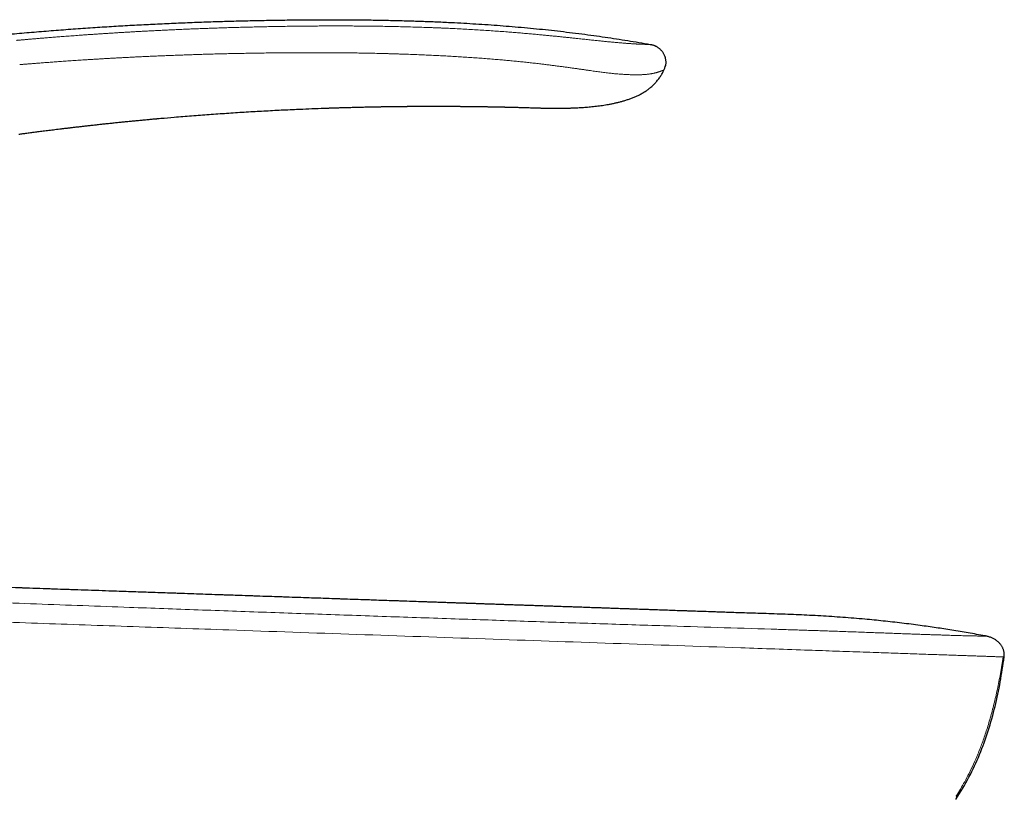
# Model space of a CAD drawing. Units: millimetres. Extents: x 8 to 542, y 12 to 464.
# Drawn here: x 462 to 542, y 401 to 464 of the extents above; entities that cross this region are included whole.
import ezdxf

# ---------------------------------------------------------------- set-up
doc = ezdxf.new("R2010")
doc.units = ezdxf.units.MM

msp = doc.modelspace()

# ---------------------------------------------------------------- linework, layer by layer
at = {"color": 7, "linetype": 'Continuous', "lineweight": 30}
for p, q in [((513.812, 462.065), (513.795, 462.08)), ((514.172, 460.395), (514.155, 460.352)), ((514.155, 460.353), (514.167, 460.381)), ((491.576, 457.378), (491.644, 457.379)), ((540.296, 414.4), (540.292, 414.4)), ((540.296, 414.4), (540.296, 414.4)), ((541.768, 412.699), (541.768, 412.699))]:
    msp.add_line(p, q, dxfattribs=at)
at = {"color": 7, "linetype": 'Continuous', "lineweight": 30, "flags": 128}
msp.add_lwpolyline([(501.764, 457.333), (501.801, 457.332), (501.973, 457.328), (502.079, 457.325), (502.183, 457.323), (502.285, 457.32), (502.385, 457.317), (502.483, 457.314), (502.643, 457.31), (502.796, 457.306), (502.941, 457.301), (503.08, 457.297), (503.211, 457.293), (503.335, 457.29), (503.452, 457.286), (503.562, 457.282), (503.664, 457.279), (503.759, 457.276), (503.846, 457.273), (503.925, 457.271), (503.997, 457.268), (504.061, 457.266), (504.11, 457.264), (504.153, 457.263), (504.189, 457.262), (504.219, 457.261), (504.235, 457.26), (504.248, 457.26), (504.259, 457.259), (504.265, 457.259), (504.267, 457.259), (504.268, 457.259), (504.268, 457.259), (504.268, 457.259), (504.268, 457.259), (504.269, 457.259), (504.269, 457.259), (504.271, 457.259), (504.272, 457.259), (504.273, 457.259), (504.273, 457.259), (504.273, 457.259), (504.272, 457.259), (504.272, 457.259), (504.271, 457.259), (504.271, 457.259), (504.271, 457.259), (504.271, 457.259)], dxfattribs=at)
at = {"color": 7, "linetype": 'Continuous', "lineweight": 30}
msp.add_arc((524.244, 410.32), 16.405, 326.02453, 326.17706, dxfattribs=at)
for points, knots in [([(405.048, 452.031), (405.493, 452.172), (406.384, 452.454), (407.722, 452.867), (409.059, 453.272), (410.398, 453.67), (411.736, 454.06), (413.075, 454.442), (414.459, 454.829), (415.887, 455.22), (417.361, 455.614), (418.836, 455.999), (420.311, 456.375), (421.786, 456.741), (423.262, 457.098), (424.738, 457.447), (426.215, 457.786), (427.693, 458.117), (429.162, 458.436), (430.623, 458.745), (432.075, 459.044), (433.528, 459.334), (434.991, 459.617), (436.463, 459.893), (437.944, 460.163), (439.426, 460.424), (440.909, 460.676), (442.384, 460.918), (443.85, 461.15), (445.308, 461.373), (446.767, 461.587), (448.236, 461.795), (449.716, 461.996), (451.207, 462.19), (452.699, 462.376), (454.191, 462.553), (455.684, 462.722), (457.178, 462.883), (458.701, 463.039), (460.255, 463.189), (461.838, 463.332), (463.423, 463.467), (465.008, 463.592), (466.595, 463.709), (468.152, 463.815), (469.68, 463.91), (471.178, 463.996), (472.678, 464.074), (474.178, 464.144), (475.679, 464.206), (477.181, 464.261), (478.685, 464.308), (480.189, 464.347), (481.694, 464.38), (483.191, 464.405), (484.681, 464.422), (486.162, 464.431), (487.643, 464.432), (489.05, 464.424), (490.383, 464.409), (491.64, 464.387), (492.898, 464.357), (494.155, 464.32), (495.412, 464.273), (496.578, 464.222), (497.655, 464.166), (498.64, 464.11), (499.626, 464.046), (500.61, 463.976), (501.594, 463.899), (502.577, 463.815), (503.559, 463.724), (504.54, 463.625), (505.52, 463.518), (506.499, 463.404), (507.476, 463.281), (508.434, 463.153), (509.373, 463.02), (510.291, 462.882), (511.209, 462.738), (512.126, 462.586), (512.736, 462.479), (513.041, 462.426)], [0, 0, 0, 0, 0.0128191, 0.0256194, 0.0384015, 0.0511659, 0.0639131, 0.0766436, 0.0893581, 0.103326, 0.1172757, 0.131208, 0.1451234, 0.1590228, 0.1729068, 0.186776, 0.2006311, 0.2144728, 0.2283018, 0.2418721, 0.2554313, 0.2689801, 0.2825192, 0.2962949, 0.3100618, 0.3238204, 0.3375714, 0.3513154, 0.3648078, 0.3782945, 0.3917763, 0.4052537, 0.4190022, 0.4327472, 0.4464894, 0.4602294, 0.4739677, 0.4877049, 0.5014416, 0.5159791, 0.5305173, 0.5450569, 0.5595983, 0.5741423, 0.5886895, 0.6024089, 0.6161321, 0.6298596, 0.643592, 0.6573298, 0.6710737, 0.6848244, 0.6985826, 0.7123491, 0.7261239, 0.7396599, 0.7532019, 0.7667488, 0.7802996, 0.7917996, 0.8033008, 0.8148021, 0.8263028, 0.8378019, 0.8492987, 0.85833, 0.8673593, 0.8763864, 0.8854112, 0.8944335, 0.9034533, 0.9124707, 0.9214855, 0.9304981, 0.9395087, 0.9485179, 0.9575264, 0.9660197, 0.9745133, 0.9830076, 0.991503, 1, 1, 1, 1]), ([(513.041, 462.426), (513.065, 462.422), (513.112, 462.413), (513.184, 462.398), (513.257, 462.38), (513.331, 462.357), (513.406, 462.328), (513.482, 462.294), (513.558, 462.253), (513.633, 462.206), (513.707, 462.154), (513.778, 462.096), (513.847, 462.034), (513.912, 461.968), (513.973, 461.898), (514.028, 461.825), (514.079, 461.749), (514.123, 461.672), (514.163, 461.593), (514.197, 461.512), (514.227, 461.43), (514.254, 461.338), (514.278, 461.236), (514.294, 461.125), (514.302, 461.013), (514.301, 460.902), (514.29, 460.791), (514.273, 460.698), (514.258, 460.643), (514.252, 460.623)], [0, 0, 0, 0, 0.029378, 0.059178, 0.089754, 0.121348, 0.154106, 0.188073, 0.223203, 0.259367, 0.296368, 0.333963, 0.371884, 0.409868, 0.447676, 0.485124, 0.522098, 0.558578, 0.594642, 0.630386, 0.665864, 0.701088, 0.747642, 0.79371, 0.839312, 0.884554, 0.929664, 0.975003, 1, 1, 1, 1]), ([(504.265, 457.259), (504.34, 457.257), (504.487, 457.254), (504.702, 457.25), (504.91, 457.247), (505.109, 457.245), (505.3, 457.245), (505.482, 457.245), (505.652, 457.245), (505.809, 457.247), (505.954, 457.249), (506.092, 457.251), (506.223, 457.254), (506.347, 457.257), (506.464, 457.26), (506.574, 457.263), (506.677, 457.267), (506.774, 457.271), (506.868, 457.274), (506.961, 457.278), (507.099, 457.285), (507.284, 457.295), (507.511, 457.309), (507.737, 457.325), (507.962, 457.343), (508.193, 457.363), (508.43, 457.387), (508.67, 457.414), (508.915, 457.445), (509.161, 457.479), (509.407, 457.518), (509.663, 457.561), (509.927, 457.612), (510.198, 457.669), (510.464, 457.732), (510.725, 457.8), (510.944, 457.863), (511.122, 457.918), (511.261, 457.963), (511.397, 458.01), (511.531, 458.06), (511.663, 458.111), (511.795, 458.166), (511.923, 458.223), (512.051, 458.283), (512.179, 458.346), (512.311, 458.417), (512.448, 458.495), (512.578, 458.574), (512.699, 458.654), (512.813, 458.734), (512.928, 458.819), (513.043, 458.911), (513.157, 459.008), (513.268, 459.109), (513.376, 459.215), (513.483, 459.328), (513.588, 459.447), (513.691, 459.574), (513.785, 459.701), (513.872, 459.827), (513.95, 459.953), (514.025, 460.084), (514.093, 460.217), (514.134, 460.308), (514.153, 460.352)], [0, 0, 0, 0, 0.020516, 0.040266, 0.059251, 0.07747, 0.094925, 0.111616, 0.127541, 0.141468, 0.154752, 0.167395, 0.179395, 0.190752, 0.201467, 0.21154, 0.22097, 0.229756, 0.238151, 0.246654, 0.255278, 0.276085, 0.297564, 0.317671, 0.338331, 0.35954, 0.3813, 0.403609, 0.426053, 0.448993, 0.471847, 0.49441, 0.520162, 0.54554, 0.570556, 0.595221, 0.619531, 0.633008, 0.646359, 0.659581, 0.672672, 0.68563, 0.698456, 0.711679, 0.724136, 0.737229, 0.750962, 0.765339, 0.780371, 0.792648, 0.805338, 0.818437, 0.83194, 0.84584, 0.859364, 0.873234, 0.887445, 0.901994, 0.916878, 0.932097, 0.945408, 0.958968, 0.972783, 0.98686, 1, 1, 1, 1]), ([(514.155, 460.353), (514.168, 460.384), (514.197, 460.452), (514.233, 460.549), (514.25, 460.615), (514.257, 460.642)], [0, 0, 0, 0, 0.335741, 0.719337, 1, 1, 1, 1]), ([(514.252, 460.623), (514.257, 460.639), (514.263, 460.656), (514.266, 460.674), (514.266, 460.676)], [0, 0, 0, 0, 0.881682, 1, 1, 1, 1]), ([(461.802, 455.141), (461.851, 455.147), (461.953, 455.161), (462.111, 455.182), (462.278, 455.205), (462.455, 455.228), (462.642, 455.253), (462.839, 455.279), (463.039, 455.305), (463.242, 455.331), (463.447, 455.358), (463.661, 455.385), (463.883, 455.413), (464.113, 455.442), (464.351, 455.472), (464.597, 455.502), (464.852, 455.534), (465.114, 455.566), (465.385, 455.599), (465.664, 455.632), (465.946, 455.666), (466.23, 455.699), (466.515, 455.732), (466.808, 455.766), (467.108, 455.8), (467.422, 455.836), (467.75, 455.872), (468.092, 455.91), (468.442, 455.948), (468.801, 455.987), (469.167, 456.026), (469.535, 456.064), (469.903, 456.102), (470.272, 456.139), (470.647, 456.177), (471.03, 456.215), (471.411, 456.252), (471.791, 456.288), (472.168, 456.323), (472.518, 456.355), (472.751, 456.377), (472.866, 456.387), (472.894, 456.39), (472.923, 456.392), (472.951, 456.395), (472.98, 456.397), (473.008, 456.4), (473.035, 456.402), (473.14, 456.412), (473.594, 456.452), (474.513, 456.531), (475.817, 456.638), (477.236, 456.745), (478.655, 456.844), (480.075, 456.936), (481.495, 457.019), (482.916, 457.094), (484.194, 457.155), (485.329, 457.203), (486.033, 457.23), (486.447, 457.245), (486.572, 457.25), (486.697, 457.254), (486.822, 457.258), (486.947, 457.263), (487.071, 457.267), (487.261, 457.273), (487.52, 457.282), (487.868, 457.293), (488.24, 457.304), (488.637, 457.315), (489.04, 457.326), (489.451, 457.336), (489.862, 457.346), (490.27, 457.354), (490.579, 457.361), (490.795, 457.365), (490.92, 457.367), (491.045, 457.369), (491.17, 457.372), (491.295, 457.374), (491.427, 457.376), (491.53, 457.378), (491.59, 457.379), (491.604, 457.379)], [0, 0, 0, 0, 0.0049938, 0.0103137, 0.0159597, 0.0219318, 0.02823, 0.0348543, 0.0418047, 0.0484623, 0.055394, 0.0625997, 0.0700793, 0.077833, 0.0858607, 0.0941624, 0.1027381, 0.1115878, 0.1207115, 0.1301092, 0.139781, 0.149151, 0.1587646, 0.1686218, 0.1787226, 0.189067, 0.2003045, 0.211816, 0.2236015, 0.235661, 0.2479946, 0.2606021, 0.2727402, 0.2851219, 0.2977471, 0.3106159, 0.3237284, 0.3361864, 0.3488566, 0.3617391, 0.3713981, 0.372353, 0.3733091, 0.3742662, 0.3752245, 0.3761839, 0.3771444, 0.378106, 0.3788443, 0.3877404, 0.4238448, 0.4714187, 0.5189927, 0.5665666, 0.6141405, 0.6617144, 0.7092883, 0.7568622, 0.7900914, 0.8233206, 0.827498, 0.8316754, 0.8358528, 0.8400302, 0.8442076, 0.848385, 0.8524932, 0.863351, 0.8743877, 0.8874092, 0.9006712, 0.9141736, 0.9279165, 0.9418998, 0.9554622, 0.9687826, 0.9729599, 0.9771372, 0.9813145, 0.9854918, 0.9896692, 0.9939175, 0.9986681, 1, 1, 1, 1]), ([(491.604, 457.379), (491.617, 457.379), (491.65, 457.379), (491.701, 457.38), (491.754, 457.381), (491.799, 457.382), (491.839, 457.382), (491.876, 457.383), (491.912, 457.383), (491.963, 457.384), (492.026, 457.385), (492.102, 457.386), (492.175, 457.387), (492.242, 457.388), (492.305, 457.389), (492.357, 457.389), (492.399, 457.39), (492.436, 457.39), (492.476, 457.391), (492.529, 457.392), (492.594, 457.392), (492.666, 457.393), (492.738, 457.394), (492.806, 457.395), (492.869, 457.395), (492.927, 457.396), (492.989, 457.397), (493.054, 457.397), (493.123, 457.398), (493.19, 457.398), (493.249, 457.399), (493.3, 457.399), (493.344, 457.4), (493.389, 457.4), (493.436, 457.401), (493.487, 457.401), (493.542, 457.401), (493.602, 457.402), (493.67, 457.402), (493.74, 457.403), (493.81, 457.403), (493.876, 457.404), (493.938, 457.404), (494.002, 457.405), (494.069, 457.405), (494.139, 457.405), (494.207, 457.406), (494.276, 457.406), (494.347, 457.406), (494.421, 457.407), (494.492, 457.407), (494.559, 457.407), (494.624, 457.407), (494.693, 457.408), (494.764, 457.408), (494.832, 457.408), (494.894, 457.408), (494.965, 457.408), (495.045, 457.408), (495.136, 457.409), (495.219, 457.409), (495.296, 457.409), (495.371, 457.409), (495.452, 457.409), (495.536, 457.409), (495.618, 457.409), (495.701, 457.409), (495.781, 457.409), (495.859, 457.408), (495.931, 457.408), (495.998, 457.408), (496.06, 457.408), (496.119, 457.408), (496.181, 457.408), (496.249, 457.407), (496.32, 457.407), (496.393, 457.407), (496.466, 457.407), (496.54, 457.406), (496.613, 457.406), (496.681, 457.406), (496.745, 457.405), (496.82, 457.405), (496.904, 457.405), (496.995, 457.404), (497.077, 457.404), (497.155, 457.403), (497.235, 457.402), (497.322, 457.402), (497.418, 457.401), (497.522, 457.4), (497.637, 457.399), (497.761, 457.398), (497.893, 457.397), (498.028, 457.396), (498.161, 457.395), (498.288, 457.393), (498.41, 457.392), (498.525, 457.391), (498.635, 457.389), (498.739, 457.388), (498.837, 457.387), (498.924, 457.386), (499.001, 457.385), (499.07, 457.384), (499.137, 457.383), (499.204, 457.382), (499.274, 457.381), (499.361, 457.38), (499.463, 457.378), (499.579, 457.377), (499.693, 457.375), (499.811, 457.373), (499.928, 457.371), (500.018, 457.369), (500.08, 457.368), (500.12, 457.368), (500.16, 457.367), (500.199, 457.366), (500.233, 457.366), (500.263, 457.365), (500.291, 457.365), (500.321, 457.364), (500.359, 457.363), (500.401, 457.363), (500.447, 457.362), (500.493, 457.361), (500.541, 457.36), (500.593, 457.359), (500.649, 457.358), (500.705, 457.357), (500.757, 457.356), (500.808, 457.354), (500.86, 457.353), (500.911, 457.352), (500.955, 457.351), (500.992, 457.351), (501.026, 457.35), (501.062, 457.349), (501.097, 457.348), (501.13, 457.348), (501.162, 457.347), (501.196, 457.346), (501.231, 457.345), (501.268, 457.345), (501.301, 457.344), (501.332, 457.343), (501.364, 457.342), (501.399, 457.342), (501.431, 457.341), (501.459, 457.34), (501.486, 457.34), (501.513, 457.339), (501.539, 457.338), (501.561, 457.338), (501.58, 457.337), (501.595, 457.337), (501.609, 457.337), (501.626, 457.336), (501.647, 457.336), (501.671, 457.335), (501.701, 457.334), (501.733, 457.334), (501.754, 457.333), (501.764, 457.333)], [0, 0, 0, 0, 0.003899, 0.009713, 0.014797, 0.019152, 0.022828, 0.02637, 0.029928, 0.033503, 0.041023, 0.048384, 0.05553, 0.062134, 0.068071, 0.073786, 0.077121, 0.080475, 0.084356, 0.088915, 0.095839, 0.103066, 0.110053, 0.116638, 0.122752, 0.128398, 0.133726, 0.140671, 0.147248, 0.153689, 0.160167, 0.164359, 0.168639, 0.173014, 0.177484, 0.182286, 0.187633, 0.193525, 0.199838, 0.207231, 0.213929, 0.22026, 0.22625, 0.231981, 0.238963, 0.245661, 0.252242, 0.258899, 0.265739, 0.27285, 0.280376, 0.286209, 0.292451, 0.299191, 0.306326, 0.312969, 0.318947, 0.324295, 0.333525, 0.342305, 0.350867, 0.35751, 0.364685, 0.372706, 0.381026, 0.388942, 0.396696, 0.404966, 0.412349, 0.419325, 0.425859, 0.431782, 0.437197, 0.443127, 0.449785, 0.457015, 0.463797, 0.470852, 0.478179, 0.485342, 0.491983, 0.498102, 0.503961, 0.513492, 0.522696, 0.53037, 0.537412, 0.545149, 0.55362, 0.562838, 0.572802, 0.58404, 0.596095, 0.608965, 0.622353, 0.635253, 0.647581, 0.659336, 0.670519, 0.681131, 0.691171, 0.700642, 0.709626, 0.716466, 0.723117, 0.72958, 0.735889, 0.742615, 0.749965, 0.76131, 0.772331, 0.783549, 0.794667, 0.807119, 0.817731, 0.821384, 0.825401, 0.829435, 0.833407, 0.836876, 0.839643, 0.842311, 0.845326, 0.848691, 0.853563, 0.858025, 0.862732, 0.867389, 0.872611, 0.878852, 0.884575, 0.88975, 0.894944, 0.900514, 0.906019, 0.910963, 0.914205, 0.917792, 0.921796, 0.925626, 0.929116, 0.932518, 0.935944, 0.939885, 0.944043, 0.947893, 0.950942, 0.954426, 0.958509, 0.96221, 0.96515, 0.967849, 0.971352, 0.974144, 0.976754, 0.978849, 0.980427, 0.981949, 0.983883, 0.9861, 0.988893, 0.992326, 0.996402, 1, 1, 1, 1]), ([(501.734, 457.334), (501.734, 457.334), (501.747, 457.333), (501.761, 457.333), (501.774, 457.333)], [0, 0, 0, 0, 0.000435, 1, 1, 1, 1]), ([(540.295, 414.4), (540.264, 414.406), (540.008, 414.455), (539.528, 414.542), (538.857, 414.661), (538.191, 414.774), (537.533, 414.881), (536.884, 414.983), (536.241, 415.08), (535.601, 415.173), (534.924, 415.266), (534.209, 415.36), (533.456, 415.453), (532.705, 415.541), (531.956, 415.623), (531.208, 415.699), (530.411, 415.775), (529.565, 415.849), (528.67, 415.918), (527.774, 415.981), (526.878, 416.035), (525.986, 416.082), (525.099, 416.124), (524.216, 416.159), (523.333, 416.191), (522.445, 416.221), (521.553, 416.249), (520.658, 416.278), (519.767, 416.308), (518.882, 416.338), (518.007, 416.368), (517.143, 416.397), (516.292, 416.427), (515.449, 416.456), (514.67, 416.484), (513.953, 416.509), (513.298, 416.532), (512.65, 416.554), (512.008, 416.577), (511.378, 416.599), (510.758, 416.62), (510.15, 416.642), (509.549, 416.663), (508.971, 416.683), (508.414, 416.702), (507.88, 416.721), (507.353, 416.739), (506.833, 416.757), (506.32, 416.775), (505.816, 416.792), (505.333, 416.809), (504.871, 416.825), (504.429, 416.84), (503.995, 416.855), (503.567, 416.87), (503.147, 416.884), (502.733, 416.899), (502.327, 416.913), (501.929, 416.926), (501.537, 416.94), (501.153, 416.953), (500.777, 416.966), (500.415, 416.979), (500.068, 416.991), (499.734, 417.002), (499.407, 417.013), (499.088, 417.024), (498.769, 417.035), (498.451, 417.046), (498.135, 417.057), (497.827, 417.068), (497.528, 417.078), (497.236, 417.088), (496.958, 417.098), (496.692, 417.107), (496.44, 417.116), (496.193, 417.124), (495.949, 417.132), (495.542, 417.146), (494.971, 417.166), (494.234, 417.191), (493.468, 417.218), (492.673, 417.245), (491.85, 417.273), (491.018, 417.302), (490.179, 417.331), (489.333, 417.36), (488.478, 417.389), (487.616, 417.419), (486.733, 417.45), (485.828, 417.481), (484.901, 417.513), (483.966, 417.545), (483.023, 417.577), (482.073, 417.61), (481.115, 417.643), (480.15, 417.676), (479.177, 417.71), (478.197, 417.744), (477.21, 417.778), (476.219, 417.812), (475.033, 417.853), (473.652, 417.901), (472.077, 417.956), (470.279, 418.018), (468.258, 418.088), (466.016, 418.166), (463.767, 418.244), (461.515, 418.321), (459.262, 418.399), (457.01, 418.476), (454.917, 418.548), (452.981, 418.615), (451.2, 418.676), (449.414, 418.738), (448.187, 418.78), (447.557, 418.802), (447.523, 418.803)], [0, 0, 0, 0, 0.001027, 0.008436, 0.015776, 0.023054, 0.030275, 0.037318, 0.044317, 0.051277, 0.058202, 0.066407, 0.074575, 0.082713, 0.090825, 0.098917, 0.106992, 0.116666, 0.126329, 0.135986, 0.145644, 0.155307, 0.164806, 0.174314, 0.183828, 0.193336, 0.203, 0.212633, 0.222227, 0.231767, 0.241246, 0.250486, 0.25965, 0.268728, 0.277715, 0.284832, 0.291883, 0.298864, 0.30577, 0.3126, 0.31923, 0.325781, 0.332249, 0.338633, 0.344465, 0.35022, 0.355896, 0.361493, 0.367009, 0.372441, 0.377789, 0.382615, 0.387368, 0.392047, 0.396651, 0.401178, 0.405628, 0.409999, 0.414292, 0.418505, 0.422637, 0.426688, 0.430658, 0.434324, 0.437916, 0.441434, 0.444877, 0.448244, 0.451731, 0.455133, 0.458448, 0.461676, 0.464816, 0.467868, 0.470665, 0.473383, 0.476023, 0.478642, 0.48127, 0.489141, 0.497085, 0.505103, 0.513882, 0.522746, 0.531695, 0.540728, 0.549844, 0.559043, 0.568323, 0.577684, 0.587577, 0.597556, 0.607621, 0.61777, 0.628002, 0.638316, 0.648711, 0.659185, 0.669736, 0.680363, 0.691048, 0.701765, 0.718666, 0.735633, 0.75266, 0.776732, 0.800885, 0.825099, 0.849349, 0.873614, 0.89787, 0.922102, 0.941208, 0.960388, 0.979627, 0.998909, 1, 1, 1, 1]), ([(521.592, 416.248), (521.293, 416.258), (519.429, 416.321), (515.906, 416.441), (510.944, 416.616), (505.736, 416.796), (499.752, 417.003), (493.003, 417.235), (485.514, 417.493), (477.89, 417.755), (470.212, 418.022), (462.557, 418.287), (455.005, 418.547), (450.014, 418.718), (447.548, 418.803)], [0, 0, 0, 0, 0.01213, 0.075525, 0.142715, 0.213209, 0.286525, 0.385153, 0.486655, 0.589967, 0.694025, 0.79776, 0.900107, 1, 1, 1, 1]), ([(541.775, 412.754), (541.777, 412.787), (541.782, 412.855), (541.779, 412.956), (541.768, 413.057), (541.75, 413.156), (541.725, 413.254), (541.692, 413.349), (541.651, 413.442), (541.604, 413.531), (541.551, 413.617), (541.492, 413.699), (541.428, 413.778), (541.355, 413.857), (541.272, 413.936), (541.178, 414.013), (541.08, 414.084), (540.977, 414.149), (540.871, 414.207), (540.761, 414.259), (540.648, 414.304), (540.533, 414.343), (540.415, 414.375), (540.336, 414.392), (540.296, 414.4)], [0, 0, 0, 0, 0.041668, 0.083341, 0.125008, 0.166655, 0.208269, 0.249843, 0.291407, 0.333013, 0.374678, 0.416391, 0.458115, 0.499794, 0.549709, 0.599587, 0.649484, 0.699435, 0.749455, 0.79954, 0.849672, 0.899821, 0.949946, 1, 1, 1, 1]), ([(537.875, 401.187), (538.234, 401.766), (538.951, 402.924), (539.802, 404.785), (540.501, 406.708), (541.047, 408.681), (541.472, 410.684), (541.671, 412.035), (541.77, 412.71)], [0, 0, 0, 0, 0.166343, 0.3328642, 0.4995072, 0.6662026, 0.8329832, 1, 1, 1, 1]), ([(537.872, 401.187), (537.884, 401.208), (537.909, 401.249), (537.926, 401.314), (537.927, 401.38), (537.909, 401.426), (537.9, 401.45)], [0, 0, 0, 0, 0.247186, 0.496534, 0.747606, 1, 1, 1, 1])]:
    msp.add_open_spline(points, degree=3, knots=knots, dxfattribs=at)
at = {"color": 252, "linetype": 'Continuous', "lineweight": 0}
for points, knots in [([(513.041, 462.426), (513.041, 462.426), (513.041, 462.426), (513.041, 462.426), (513.041, 462.426), (513.041, 462.426), (513.041, 462.426), (513.041, 462.426), (513.04, 462.426), (513.04, 462.426), (513.039, 462.426), (513.038, 462.426), (513.037, 462.426), (513.035, 462.426), (513.033, 462.426), (513.029, 462.426), (513.025, 462.426), (513.02, 462.426), (513.014, 462.426), (513.006, 462.426), (512.998, 462.426), (512.987, 462.427), (512.976, 462.427), (512.962, 462.427), (512.947, 462.427), (512.929, 462.427), (512.908, 462.428), (512.884, 462.428), (512.857, 462.428), (512.827, 462.429), (512.793, 462.429), (512.758, 462.43), (512.723, 462.43), (512.687, 462.431), (512.649, 462.431), (512.607, 462.432), (512.561, 462.433), (512.511, 462.434), (512.458, 462.436), (512.401, 462.437), (512.339, 462.439), (512.27, 462.442), (512.196, 462.445), (512.115, 462.448), (512.027, 462.453), (511.938, 462.457), (511.849, 462.462), (511.763, 462.467), (511.67, 462.473), (511.571, 462.479), (511.466, 462.486), (511.353, 462.494), (511.234, 462.503), (511.113, 462.512), (510.992, 462.521), (510.873, 462.531), (510.747, 462.541), (510.616, 462.552), (510.479, 462.564), (510.338, 462.576), (510.195, 462.589), (510.049, 462.602), (509.897, 462.616), (509.739, 462.631), (509.58, 462.647), (509.42, 462.662), (509.259, 462.678), (509.093, 462.695), (508.92, 462.713), (508.743, 462.732), (508.561, 462.751), (508.37, 462.771), (508.168, 462.792), (507.956, 462.815), (507.74, 462.838), (507.52, 462.862), (507.282, 462.887), (507.025, 462.915), (506.749, 462.944), (506.469, 462.973), (506.183, 463.003), (505.894, 463.033), (505.583, 463.065), (505.249, 463.099), (504.894, 463.134), (504.535, 463.169), (504.148, 463.206), (503.733, 463.245), (503.289, 463.285), (502.838, 463.324), (502.381, 463.363), (501.918, 463.401), (501.414, 463.441), (500.868, 463.482), (500.279, 463.524), (499.681, 463.564), (499.075, 463.602), (498.46, 463.638), (497.836, 463.673), (497.234, 463.703), (496.653, 463.731), (496.241, 463.749), (495.97, 463.76), (495.844, 463.765), (495.717, 463.77), (495.592, 463.775), (495.469, 463.78), (495.349, 463.785), (495.023, 463.797), (494.492, 463.816), (493.783, 463.838), (493.102, 463.856), (492.451, 463.872), (491.807, 463.885), (491.169, 463.896), (490.542, 463.905), (489.926, 463.912), (489.32, 463.917), (488.721, 463.921), (488.121, 463.923), (487.521, 463.924), (486.921, 463.923), (486.328, 463.921), (485.742, 463.918), (485.163, 463.913), (484.592, 463.907), (484.009, 463.9), (483.415, 463.891), (482.811, 463.881), (482.215, 463.87), (481.627, 463.858), (481.048, 463.845), (480.478, 463.832), (479.916, 463.817), (479.363, 463.802), (478.818, 463.786), (478.284, 463.769), (477.762, 463.752), (477.251, 463.734), (476.749, 463.715), (476.251, 463.696), (475.759, 463.677), (475.273, 463.657), (474.794, 463.636), (474.324, 463.615), (473.865, 463.594), (473.417, 463.572), (472.98, 463.551), (472.551, 463.529), (472.128, 463.506), (471.71, 463.484), (471.297, 463.461), (470.893, 463.438), (470.497, 463.415), (470.109, 463.392), (469.73, 463.369), (469.366, 463.346), (469.014, 463.324), (468.677, 463.302), (468.347, 463.281), (468.025, 463.259), (467.712, 463.238), (467.409, 463.217), (467.114, 463.196), (466.828, 463.176), (466.546, 463.155), (466.271, 463.135), (466.001, 463.115), (465.738, 463.095), (465.484, 463.076), (465.237, 463.057), (464.997, 463.038), (464.766, 463.02), (464.541, 463.002), (464.325, 462.985), (464.116, 462.968), (463.915, 462.951), (463.722, 462.935), (463.536, 462.92), (463.352, 462.904), (463.171, 462.889), (462.993, 462.874), (462.824, 462.86), (462.664, 462.846), (462.516, 462.833), (462.378, 462.821), (462.25, 462.81), (462.131, 462.799), (462.02, 462.789), (461.919, 462.78), (461.827, 462.772), (461.743, 462.764), (461.668, 462.758), (461.621, 462.753), (461.599, 462.751)], [0, 0, 0, 0, 0.000164, 0.000398, 0.000701, 0.001073, 0.001676, 0.002403, 0.003253, 0.004226, 0.005322, 0.006542, 0.007884, 0.00935, 0.010939, 0.012866, 0.014946, 0.017182, 0.019572, 0.022116, 0.024815, 0.027501, 0.030323, 0.033283, 0.036379, 0.039612, 0.043189, 0.046918, 0.050799, 0.05483, 0.059012, 0.063343, 0.06685, 0.070449, 0.074142, 0.077929, 0.081811, 0.085791, 0.089682, 0.093667, 0.097747, 0.101922, 0.106191, 0.11055, 0.114995, 0.119523, 0.123138, 0.126801, 0.130513, 0.134277, 0.138095, 0.14197, 0.145906, 0.149906, 0.153348, 0.15683, 0.16035, 0.163903, 0.167487, 0.171102, 0.174538, 0.178002, 0.181495, 0.18502, 0.188581, 0.191853, 0.195166, 0.198526, 0.201933, 0.205373, 0.208833, 0.212312, 0.216162, 0.220038, 0.223943, 0.227881, 0.231855, 0.236625, 0.24145, 0.24633, 0.251267, 0.256257, 0.261297, 0.267296, 0.273352, 0.279461, 0.285628, 0.293048, 0.30056, 0.308167, 0.31587, 0.323668, 0.331559, 0.341327, 0.351234, 0.36128, 0.371466, 0.381793, 0.39226, 0.402867, 0.412128, 0.421494, 0.42361, 0.425732, 0.427859, 0.429992, 0.432042, 0.434043, 0.436041, 0.448446, 0.460711, 0.471741, 0.482655, 0.493453, 0.504136, 0.514701, 0.524965, 0.535115, 0.545153, 0.555078, 0.56525, 0.575301, 0.585232, 0.595045, 0.604739, 0.614314, 0.623772, 0.634038, 0.644163, 0.654145, 0.663985, 0.673684, 0.683241, 0.692656, 0.701931, 0.711065, 0.720057, 0.728753, 0.737312, 0.745736, 0.754025, 0.762326, 0.770486, 0.778506, 0.786386, 0.794126, 0.801591, 0.808921, 0.816115, 0.823175, 0.830238, 0.837161, 0.843944, 0.850585, 0.857086, 0.863446, 0.869664, 0.875457, 0.881122, 0.886659, 0.892068, 0.897349, 0.902412, 0.907352, 0.912169, 0.916863, 0.921525, 0.92606, 0.930466, 0.934744, 0.938893, 0.942915, 0.946808, 0.950573, 0.954211, 0.957719, 0.9611, 0.964353, 0.967477, 0.970473, 0.973621, 0.976613, 0.979451, 0.982133, 0.98466, 0.98695, 0.989096, 0.991097, 0.992954, 0.994667, 0.996209, 0.997612, 0.998875, 1, 1, 1, 1]), ([(461.859, 460.784), (461.885, 460.786), (461.94, 460.791), (462.027, 460.798), (462.123, 460.806), (462.229, 460.815), (462.343, 460.824), (462.467, 460.834), (462.598, 460.845), (462.739, 460.856), (462.89, 460.868), (463.051, 460.881), (463.223, 460.894), (463.404, 460.908), (463.594, 460.923), (463.793, 460.938), (464, 460.954), (464.215, 460.97), (464.439, 460.987), (464.668, 461.003), (464.902, 461.02), (465.14, 461.037), (465.387, 461.055), (465.642, 461.073), (465.905, 461.091), (466.171, 461.109), (466.44, 461.127), (466.711, 461.145), (466.989, 461.163), (467.275, 461.181), (467.568, 461.199), (467.868, 461.218), (468.176, 461.236), (468.491, 461.255), (468.813, 461.274), (469.141, 461.293), (469.474, 461.311), (469.813, 461.33), (470.158, 461.348), (470.515, 461.367), (470.884, 461.386), (471.264, 461.404), (471.653, 461.423), (472.049, 461.442), (472.452, 461.46), (472.863, 461.478), (473.297, 461.497), (473.753, 461.515), (474.232, 461.534), (474.72, 461.553), (475.217, 461.57), (475.724, 461.588), (476.24, 461.605), (476.765, 461.621), (477.3, 461.636), (477.844, 461.651), (478.394, 461.665), (478.949, 461.678), (479.511, 461.69), (480.081, 461.701), (480.664, 461.712), (481.26, 461.721), (481.868, 461.73), (482.486, 461.737), (483.113, 461.744), (483.745, 461.749), (484.383, 461.752), (485.026, 461.755), (485.678, 461.755), (486.315, 461.754), (486.936, 461.752), (487.542, 461.748), (488.154, 461.742), (488.773, 461.735), (489.4, 461.726), (490.034, 461.715), (490.676, 461.702), (491.147, 461.691), (491.446, 461.683), (491.571, 461.68), (491.695, 461.677), (491.819, 461.673), (491.943, 461.67), (492.066, 461.666), (492.189, 461.663), (492.399, 461.656), (492.696, 461.647), (493.176, 461.631), (493.751, 461.611), (494.394, 461.585), (495.006, 461.559), (495.587, 461.532), (496.161, 461.503), (496.733, 461.472), (497.301, 461.439), (497.867, 461.403), (498.426, 461.366), (498.977, 461.328), (499.521, 461.288), (500.059, 461.246), (500.568, 461.205), (501.05, 461.163), (501.505, 461.122), (501.956, 461.079), (502.403, 461.035), (502.846, 460.988), (503.286, 460.94), (503.722, 460.891), (504.124, 460.844), (504.491, 460.799), (504.826, 460.757), (505.158, 460.716), (505.488, 460.673), (505.815, 460.63), (506.139, 460.587), (506.46, 460.543), (506.77, 460.5), (507.069, 460.458), (507.357, 460.417), (507.641, 460.377), (507.923, 460.336), (508.18, 460.299), (508.416, 460.266), (508.629, 460.236), (508.84, 460.207), (509.049, 460.179), (509.257, 460.151), (509.465, 460.125), (509.67, 460.1), (509.867, 460.078), (510.057, 460.058), (510.239, 460.041), (510.425, 460.025), (510.614, 460.01), (510.805, 459.997), (510.988, 459.986), (511.164, 459.977), (511.333, 459.97), (511.495, 459.965), (511.649, 459.961), (511.796, 459.96), (511.935, 459.959), (512.066, 459.96), (512.189, 459.963), (512.306, 459.966), (512.426, 459.972), (512.549, 459.979), (512.674, 459.988), (512.789, 459.999), (512.897, 460.012), (512.997, 460.025), (513.089, 460.039), (513.174, 460.053), (513.252, 460.068), (513.326, 460.084), (513.395, 460.099), (513.458, 460.115), (513.518, 460.13), (513.572, 460.146), (513.623, 460.161), (513.67, 460.175), (513.715, 460.19), (513.759, 460.205), (513.802, 460.219), (513.841, 460.233), (513.877, 460.246), (513.909, 460.257), (513.941, 460.269), (513.97, 460.28), (513.998, 460.29), (514.023, 460.3), (514.044, 460.308), (514.063, 460.315), (514.078, 460.321), (514.092, 460.327), (514.104, 460.331), (514.114, 460.335), (514.122, 460.339), (514.129, 460.342), (514.135, 460.344), (514.139, 460.346), (514.143, 460.347), (514.146, 460.349), (514.149, 460.35), (514.151, 460.351), (514.152, 460.351), (514.153, 460.352), (514.154, 460.352), (514.155, 460.352), (514.155, 460.352), (514.155, 460.352), (514.155, 460.352), (514.155, 460.352), (514.155, 460.352), (514.155, 460.352)], [0, 0, 0, 0, 0.001274, 0.002705, 0.004291, 0.006034, 0.007933, 0.00995, 0.012117, 0.014435, 0.016904, 0.019572, 0.022397, 0.025377, 0.028514, 0.031806, 0.035192, 0.038729, 0.042415, 0.046253, 0.050039, 0.053961, 0.05802, 0.062214, 0.066544, 0.07101, 0.075345, 0.079801, 0.084378, 0.089076, 0.093895, 0.098835, 0.103895, 0.109077, 0.114379, 0.119802, 0.125246, 0.130807, 0.136484, 0.142278, 0.148407, 0.154662, 0.161043, 0.167548, 0.17418, 0.180936, 0.187819, 0.195534, 0.203401, 0.21142, 0.219591, 0.227914, 0.236389, 0.245016, 0.253795, 0.262726, 0.27181, 0.280879, 0.290096, 0.299459, 0.30897, 0.318804, 0.328792, 0.338931, 0.349224, 0.359669, 0.370077, 0.380632, 0.391334, 0.402184, 0.411997, 0.421928, 0.431978, 0.442149, 0.452439, 0.46285, 0.473382, 0.484032, 0.486081, 0.488125, 0.490165, 0.492201, 0.494232, 0.49626, 0.498282, 0.500301, 0.506616, 0.512888, 0.523979, 0.534932, 0.544595, 0.55415, 0.563597, 0.572937, 0.582359, 0.591669, 0.600866, 0.60995, 0.618919, 0.627777, 0.636531, 0.644114, 0.651629, 0.659084, 0.666481, 0.673826, 0.681124, 0.688379, 0.695592, 0.701229, 0.70684, 0.712425, 0.717985, 0.723521, 0.729035, 0.734529, 0.740004, 0.745057, 0.750096, 0.755124, 0.760145, 0.765166, 0.769115, 0.773073, 0.777044, 0.781034, 0.785031, 0.789243, 0.793401, 0.797494, 0.801519, 0.805479, 0.809384, 0.813928, 0.818414, 0.822844, 0.827218, 0.831615, 0.835951, 0.840224, 0.844431, 0.84857, 0.852568, 0.856503, 0.860377, 0.864193, 0.868985, 0.873688, 0.8783, 0.882818, 0.887239, 0.891482, 0.895626, 0.899667, 0.903603, 0.907514, 0.911323, 0.915034, 0.918652, 0.92218, 0.925621, 0.928978, 0.932791, 0.936497, 0.940097, 0.943591, 0.94698, 0.950264, 0.954, 0.957591, 0.961036, 0.964336, 0.96738, 0.97029, 0.973064, 0.975704, 0.978209, 0.980579, 0.982689, 0.984679, 0.986549, 0.988299, 0.989928, 0.991532, 0.992999, 0.994329, 0.995524, 0.996581, 0.997503, 0.998288, 0.998937, 0.999399, 0.999753, 1, 1, 1, 1]), ([(540.292, 414.4), (540.291, 414.399), (540.289, 414.399), (540.267, 414.399), (540.22, 414.4), (540.157, 414.401), (540.074, 414.402), (539.981, 414.403), (539.882, 414.403), (539.783, 414.404), (539.667, 414.406), (539.541, 414.408), (539.407, 414.41), (539.269, 414.413), (539.115, 414.416), (538.94, 414.42), (538.743, 414.425), (538.523, 414.431), (538.282, 414.437), (538.019, 414.445), (537.749, 414.453), (537.477, 414.461), (537.207, 414.47), (536.923, 414.479), (536.624, 414.489), (536.311, 414.499), (535.984, 414.51), (535.644, 414.521), (535.292, 414.533), (534.93, 414.546), (534.558, 414.559), (534.179, 414.572), (533.743, 414.588), (533.251, 414.605), (532.7, 414.625), (532.141, 414.646), (531.578, 414.667), (531.01, 414.688), (530.405, 414.71), (529.764, 414.733), (529.086, 414.758), (528.407, 414.782), (527.548, 414.812), (526.509, 414.847), (525.291, 414.887), (524.072, 414.926), (521.808, 414.997), (518.498, 415.099), (513.868, 415.245), (508.959, 415.404), (503.772, 415.575), (498.46, 415.754), (493.024, 415.94), (487.463, 416.134), (481.901, 416.33), (476.338, 416.529), (471.37, 416.709), (466.997, 416.87), (463.22, 417.01), (459.443, 417.151), (455.665, 417.291), (451.888, 417.434), (448.904, 417.549), (446.714, 417.634), (445.317, 417.688), (443.921, 417.742), (442.746, 417.787), (441.793, 417.821), (441.062, 417.847), (440.332, 417.872), (439.601, 417.896), (438.872, 417.918), (438.145, 417.937), (437.421, 417.954), (436.7, 417.968), (435.979, 417.983), (435.26, 417.996), (434.547, 418.006), (433.851, 418.013), (433.17, 418.02), (432.502, 418.027), (431.832, 418.034), (431.16, 418.043), (430.435, 418.054), (429.654, 418.069), (428.819, 418.089), (427.98, 418.112), (427.139, 418.139), (426.297, 418.169), (425.494, 418.199), (424.73, 418.229), (424.008, 418.257), (423.287, 418.286), (422.569, 418.315), (421.855, 418.343), (421.144, 418.371), (420.438, 418.399), (419.737, 418.427), (419.041, 418.454), (418.353, 418.482), (417.671, 418.508), (416.997, 418.535), (416.332, 418.561), (415.675, 418.587), (415.029, 418.612), (414.393, 418.637), (413.769, 418.662), (413.156, 418.686), (412.557, 418.709), (411.971, 418.732), (411.4, 418.755), (410.843, 418.777), (410.303, 418.798), (409.778, 418.818), (409.269, 418.838), (408.778, 418.858), (408.303, 418.876), (407.846, 418.895), (407.407, 418.912), (406.986, 418.929), (406.583, 418.945), (406.2, 418.96), (405.836, 418.975), (405.491, 418.988), (405.167, 419.002), (404.864, 419.014), (404.581, 419.025), (404.319, 419.036), (404.079, 419.046), (403.861, 419.056), (403.665, 419.064), (403.491, 419.072), (403.34, 419.079), (403.212, 419.085), (403.108, 419.09), (403.027, 419.094), (402.971, 419.098), (402.937, 419.1), (402.936, 419.101), (402.935, 419.102)], [0, 0, 0, 0, 0.001932, 0.007788, 0.013644, 0.019501, 0.025357, 0.031213, 0.035079, 0.038944, 0.042809, 0.046676, 0.049714, 0.052751, 0.055786, 0.058821, 0.061958, 0.065096, 0.068233, 0.07137, 0.074508, 0.077124, 0.07974, 0.082355, 0.084969, 0.087582, 0.090193, 0.092803, 0.095414, 0.098027, 0.100642, 0.103258, 0.105874, 0.109473, 0.113072, 0.116672, 0.120274, 0.123875, 0.127475, 0.131717, 0.13596, 0.140202, 0.144444, 0.152019, 0.159595, 0.16717, 0.174746, 0.201804, 0.22886, 0.261071, 0.293281, 0.325491, 0.360003, 0.394514, 0.429025, 0.463537, 0.498048, 0.521473, 0.544899, 0.568326, 0.591752, 0.615177, 0.638601, 0.647259, 0.655918, 0.664577, 0.673235, 0.67777, 0.682305, 0.686841, 0.691378, 0.695914, 0.700447, 0.704981, 0.709517, 0.714053, 0.718587, 0.72312, 0.727655, 0.731933, 0.736211, 0.740489, 0.744764, 0.749038, 0.754265, 0.759493, 0.764722, 0.769951, 0.775179, 0.780408, 0.784891, 0.789373, 0.793853, 0.798332, 0.802813, 0.807296, 0.81178, 0.816263, 0.820747, 0.82523, 0.829712, 0.834195, 0.838677, 0.843159, 0.847641, 0.852124, 0.856606, 0.861087, 0.865567, 0.870046, 0.874523, 0.879, 0.883477, 0.887954, 0.892431, 0.896909, 0.901389, 0.905869, 0.91035, 0.914833, 0.919316, 0.9238, 0.928284, 0.932769, 0.937255, 0.94174, 0.946226, 0.950711, 0.955195, 0.959679, 0.964162, 0.968644, 0.973124, 0.977604, 0.982083, 0.986561, 0.99104, 0.995519, 1, 1, 1, 1]), ([(520.405, 413.448), (516.944, 413.569), (510.021, 413.81), (499.629, 414.173), (489.233, 414.536), (479.711, 414.869), (471.066, 415.171), (463.297, 415.442), (456.407, 415.683), (450.398, 415.893), (446.441, 416.031), (443.657, 416.128), (442.045, 416.184), (440.434, 416.24), (438.827, 416.297), (437.764, 416.334), (437.232, 416.352)], [0, 0, 0, 0, 0.125, 0.25, 0.375, 0.5, 0.593334, 0.686668, 0.780002, 0.841602, 0.903201, 0.922562, 0.941923, 0.961278, 0.980638, 1, 1, 1, 1]), ([(520.405, 413.451), (522.243, 413.386), (524.448, 413.308), (527.019, 413.218), (528.121, 413.179), (529.221, 413.14), (530.316, 413.101), (531.04, 413.076), (531.401, 413.063)], [0, 0, 0, 0, 0.499866, 0.599834, 0.699874, 0.799998, 0.900067, 1, 1, 1, 1]), ([(531.401, 413.063), (531.666, 413.054), (532.195, 413.036), (532.979, 413.009), (533.752, 412.982), (534.51, 412.956), (535.248, 412.931), (535.959, 412.907), (536.638, 412.884), (537.279, 412.862), (537.878, 412.841), (538.429, 412.822), (538.932, 412.805), (539.384, 412.789), (539.785, 412.775), (540.137, 412.763), (540.44, 412.752), (540.699, 412.743), (540.917, 412.736), (541.131, 412.728), (541.327, 412.72), (541.491, 412.713), (541.61, 412.708), (541.66, 412.706), (541.684, 412.705)], [0, 0, 0, 0, 0.041621, 0.083247, 0.124923, 0.166605, 0.208264, 0.249926, 0.291596, 0.333253, 0.374901, 0.416562, 0.458236, 0.499906, 0.541567, 0.583244, 0.624922, 0.666581, 0.708254, 0.749945, 0.812461, 0.874974, 0.937484, 1, 1, 1, 1]), ([(537.9, 401.45), (538.009, 401.625), (538.239, 401.996), (538.578, 402.596), (538.931, 403.268), (539.289, 404.016), (539.646, 404.839), (539.996, 405.739), (540.334, 406.717), (540.654, 407.771), (540.953, 408.9), (541.227, 410.102), (541.476, 411.378), (541.615, 412.255), (541.685, 412.705)], [0, 0, 0, 0, 0.051835, 0.109464, 0.172906, 0.24216, 0.317191, 0.39796, 0.484432, 0.576526, 0.674132, 0.777248, 0.885882, 1, 1, 1, 1]), ([(541.684, 412.705), (541.697, 412.704), (541.722, 412.703), (541.748, 412.701), (541.765, 412.699), (541.767, 412.699), (541.768, 412.699)], [0, 0, 0, 0, 0.250016, 0.500018, 0.750009, 1, 1, 1, 1])]:
    msp.add_open_spline(points, degree=3, knots=knots, dxfattribs=at)

doc.saveas('drawing.dxf')
